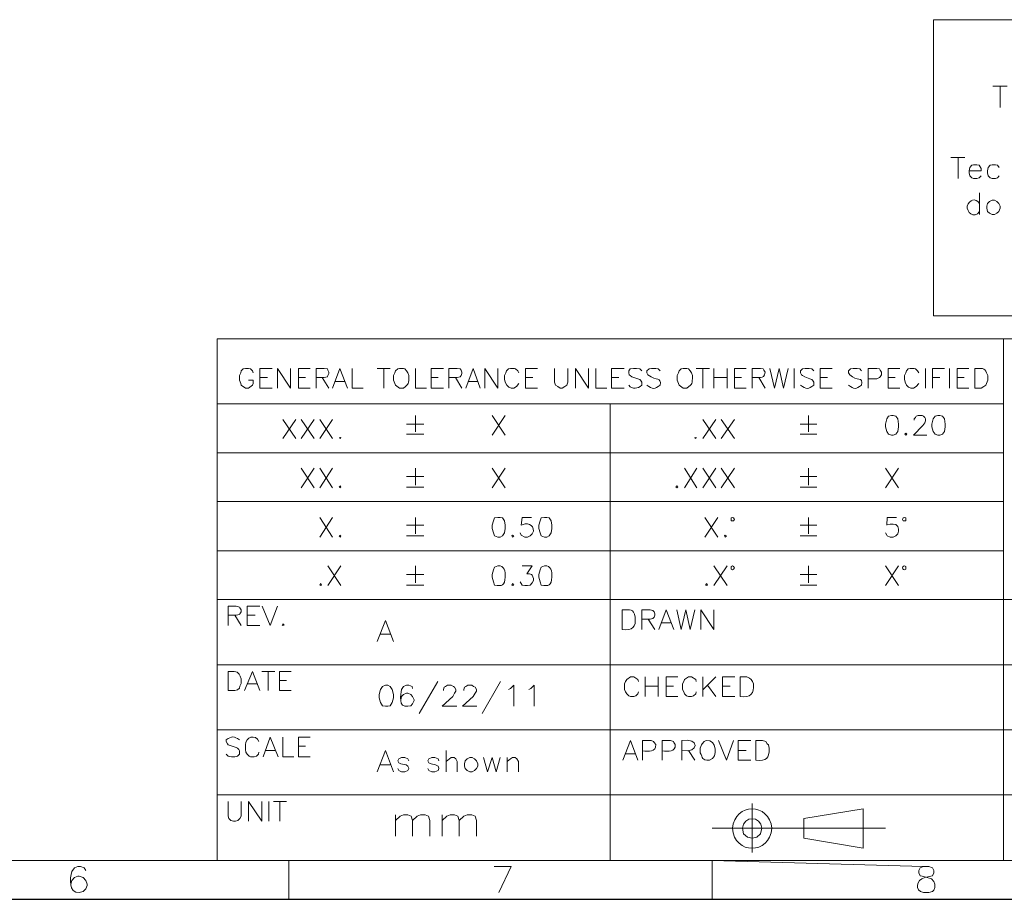
# Model space of a CAD drawing. Units: millimetres. Extents: x 0.2 to 19.9, y -14.7 to -0.8.
# Drawn here: x 10.8 to 15.4, y -14.7 to -10.6 of the extents above; entities that cross this region are included whole.
import ezdxf

# ---------------------------------------------------------------- set-up
doc = ezdxf.new("R2010")
doc.units = ezdxf.units.MM
doc.header["$MEASUREMENT"] = 0
doc.layers.get('0').update_dxf_attribs({"linetype": 'CONTINUOUS'})

msp = doc.modelspace()

# ---------------------------------------------------------------- linework, layer by layer
at = {"color": 7, "linetype": 'Continuous', "lineweight": 20, "true_color": 0x000007}
for p, q in [((15.2981, -10.9526), (15.3649, -10.9526)), ((15.3315, -10.9526), (15.3315, -11.0527)), ((15.1026, -11.2851), (15.167, -11.2851)), ((15.136, -11.2851), (15.136, -11.3829)), ((15.2361, -11.4497), (15.2361, -11.5498)), ((19.7174, -12.1282), (11.6922, -12.1282)), ((11.6922, -12.1282), (11.6922, -14.5541)), ((15.3472, -12.1282), (15.3472, -14.5541)), ((12.436, -12.2653), (12.4968, -12.2653)), ((12.467, -12.2653), (12.467, -12.3571)), ((13.919, -12.2653), (13.981, -12.2653)), ((13.95, -12.2653), (13.95, -12.3571)), ((14.0013, -12.2653), (14.0013, -12.3571)), ((14.0633, -12.2653), (14.0633, -12.3571)), ((14.3744, -12.2653), (14.3744, -12.3571)), ((14.9848, -12.2653), (14.9848, -12.3571)), ((15.0968, -12.2653), (15.0968, -12.3571)), ((15.2136, -12.3571), (15.2136, -12.2653)), ((11.89, -12.3082), (11.927, -12.3082)), ((12.0701, -12.3082), (12.1034, -12.3082)), ((12.1797, -12.3082), (12.2107, -12.3571)), ((12.6864, -12.3082), (12.7198, -12.3082)), ((12.7996, -12.3082), (12.8294, -12.3571)), ((13.1263, -12.3082), (13.1596, -12.3082)), ((13.5256, -12.3082), (13.559, -12.3082)), ((14.0013, -12.3082), (14.0633, -12.3082)), ((14.0966, -12.3082), (14.13, -12.3082)), ((14.2099, -12.3082), (14.2397, -12.3571)), ((14.496, -12.3082), (14.5294, -12.3082)), ((14.8107, -12.3082), (14.8441, -12.3082)), ((15.0181, -12.3082), (15.0515, -12.3082)), ((15.1314, -12.3082), (15.1648, -12.3082)), ((11.89, -12.3571), (11.9485, -12.3571)), ((12.0701, -12.3571), (12.1249, -12.3571)), ((12.2405, -12.3261), (12.287, -12.3261)), ((12.6864, -12.3571), (12.7448, -12.3571)), ((12.8604, -12.3261), (12.9033, -12.3261)), ((13.1263, -12.3571), (13.1811, -12.3571)), ((13.5256, -12.3571), (13.584, -12.3571)), ((14.0966, -12.3571), (14.1515, -12.3571)), ((14.496, -12.3571), (14.5508, -12.3571)), ((14.8107, -12.3571), (14.8655, -12.3571)), ((15.1314, -12.3571), (15.1862, -12.3571)), ((15.3472, -12.4298), (11.6922, -12.4298)), ((13.5197, -12.4298), (13.5197, -14.5541)), ((12.6137, -12.4846), (12.6137, -12.5609)), ((12.9701, -12.4846), (13.0309, -12.5764)), ((13.0309, -12.4846), (12.9701, -12.5764)), ((14.4412, -12.4846), (14.4412, -12.5609)), ((11.9973, -12.5025), (12.0581, -12.5919)), ((12.0581, -12.5025), (11.9973, -12.5919)), ((12.082, -12.5025), (12.1428, -12.5919)), ((12.1428, -12.5025), (12.082, -12.5919)), ((12.1702, -12.5025), (12.2286, -12.5919)), ((12.2286, -12.5025), (12.1702, -12.5919)), ((12.5731, -12.524), (12.653, -12.524)), ((13.95, -12.5025), (14.0108, -12.5919)), ((14.0108, -12.5025), (13.95, -12.5919)), ((14.0358, -12.5025), (14.0966, -12.5919)), ((14.0966, -12.5025), (14.0358, -12.5919)), ((14.4018, -12.524), (14.4805, -12.524)), ((12.5731, -12.5705), (12.653, -12.5705)), ((14.4018, -12.5705), (14.4805, -12.5705)), ((14.893, -12.5669), (14.8989, -12.5705)), ((15.3472, -12.6587), (11.6922, -12.6587)), ((12.082, -12.729), (12.1428, -12.8208)), ((12.1428, -12.729), (12.082, -12.8208)), ((12.1702, -12.729), (12.2286, -12.8208)), ((12.2286, -12.729), (12.1702, -12.8208)), ((12.5731, -12.7683), (12.653, -12.7683)), ((12.6137, -12.729), (12.6137, -12.8077)), ((12.9701, -12.729), (13.0309, -12.8208)), ((13.0309, -12.729), (12.9701, -12.8208)), ((13.8642, -12.729), (13.9226, -12.8208)), ((13.9226, -12.729), (13.8642, -12.8208)), ((13.95, -12.729), (14.0108, -12.8208)), ((14.0108, -12.729), (13.95, -12.8208)), ((14.0358, -12.729), (14.0966, -12.8208)), ((14.0966, -12.729), (14.0358, -12.8208)), ((14.4018, -12.7683), (14.4805, -12.7683)), ((14.4412, -12.729), (14.4412, -12.8077)), ((14.7988, -12.729), (14.8596, -12.8208)), ((14.8596, -12.729), (14.7988, -12.8208)), ((12.5731, -12.8172), (12.653, -12.8172)), ((14.4018, -12.8172), (14.4805, -12.8172)), ((15.3472, -12.884), (11.6922, -12.884)), ((12.1702, -12.9579), (12.2286, -13.0497)), ((12.2286, -12.9579), (12.1702, -13.0497)), ((12.5731, -12.9948), (12.653, -12.9948)), ((12.6137, -12.9579), (12.6137, -13.0342)), ((12.9975, -12.9579), (13.0071, -12.9579)), ((13.9595, -12.9579), (14.0203, -13.0497)), ((14.0203, -12.9579), (13.9595, -13.0497)), ((14.0966, -12.9674), (14.0931, -12.9734)), ((14.4018, -12.9948), (14.4805, -12.9948)), ((14.4412, -12.9579), (14.4412, -13.0342)), ((12.5731, -13.0437), (12.653, -13.0437)), ((13.0655, -13.0401), (13.0714, -13.0437)), ((14.4018, -13.0437), (14.4805, -13.0437)), ((15.3472, -13.1129), (11.6922, -13.1129)), ((12.2071, -13.1832), (12.2679, -13.275)), ((12.2679, -13.1832), (12.2071, -13.275)), ((12.5731, -13.2237), (12.653, -13.2237)), ((12.6137, -13.1832), (12.6137, -13.2631)), ((14.0013, -13.1832), (14.0633, -13.275)), ((14.0633, -13.1832), (14.0013, -13.275)), ((14.4018, -13.2237), (14.4805, -13.2237)), ((14.4412, -13.1832), (14.4412, -13.2631)), ((14.7988, -13.1832), (14.8596, -13.275)), ((14.8596, -13.1832), (14.7988, -13.275)), ((14.893, -13.1927), (14.893, -13.1868)), ((14.893, -13.1987), (14.893, -13.1927)), ((12.1738, -13.2654), (12.1773, -13.2726)), ((12.5731, -13.2726), (12.653, -13.2726)), ((13.0655, -13.2654), (13.0714, -13.2726)), ((14.4018, -13.2726), (14.4805, -13.2726)), ((19.7174, -13.3394), (11.6922, -13.3394)), ((13.5745, -13.48), (13.5745, -13.3882)), ((11.7744, -13.4121), (11.8042, -13.4609)), ((11.8316, -13.4121), (11.8686, -13.4121)), ((13.6961, -13.4311), (13.7271, -13.48)), ((13.7581, -13.449), (13.7998, -13.449)), ((11.8316, -13.4609), (11.89, -13.4609)), ((12.4515, -13.5015), (12.4968, -13.5015)), ((16.3795, -13.6445), (11.6922, -13.6445)), ((11.7434, -13.7637), (11.7434, -13.6755)), ((11.8996, -13.6755), (11.9604, -13.6755)), ((11.9294, -13.6755), (11.9294, -13.7637)), ((11.9818, -13.7172), (12.0152, -13.7172)), ((12.7174, -13.7208), (12.6315, -13.8698)), ((13.0094, -13.7208), (12.9248, -13.8698)), ((13.6818, -13.6994), (13.6818, -13.7912)), ((13.7426, -13.6994), (13.7426, -13.7912)), ((13.95, -13.6994), (13.95, -13.7912)), ((14.0108, -13.6994), (13.95, -13.7602)), ((11.8316, -13.7327), (11.8781, -13.7327)), ((11.9818, -13.7637), (12.0367, -13.7637)), ((13.6818, -13.7423), (13.7426, -13.7423)), ((13.7795, -13.7423), (13.8129, -13.7423)), ((13.9715, -13.7387), (14.0108, -13.7912)), ((14.0418, -13.7423), (14.0776, -13.7423)), ((13.7795, -13.7912), (13.8344, -13.7912)), ((14.0418, -13.7912), (14.099, -13.7912)), ((19.7174, -13.9461), (11.6922, -13.9461)), ((13.8523, -14.0868), (13.8523, -13.995)), ((11.9175, -14.0415), (11.9604, -14.0415)), ((12.0701, -14.0224), (12.1034, -14.0224)), ((12.7567, -14.0415), (12.7567, -14.1416)), ((13.8832, -14.0415), (13.9131, -14.0868)), ((14.1145, -14.0415), (14.1515, -14.0415)), ((12.0701, -14.0713), (12.1249, -14.0713)), ((13.0404, -14.0749), (13.0404, -14.1416)), ((13.59, -14.057), (13.6353, -14.057)), ((14.1145, -14.0868), (14.1729, -14.0868)), ((12.4515, -14.1082), (12.4968, -14.1082)), ((19.7174, -14.2489), (11.6922, -14.2489)), ((11.933, -14.2787), (11.933, -14.3705)), ((11.9544, -14.2787), (12.0152, -14.2787)), ((11.9842, -14.2787), (11.9842, -14.3705)), ((14.1789, -14.5171), (14.1789, -14.2882)), ((14.6951, -14.3133), (14.6951, -14.4957)), ((12.5219, -14.3407), (12.5219, -14.4408)), ((12.7388, -14.3407), (12.7388, -14.4408)), ((13.9929, -14.4039), (14.7988, -14.4039)), ((14.4197, -14.4504), (14.6951, -14.4957)), ((19.7174, -14.5541), (0.397, -14.5541)), ((12.0248, -14.5541), (12.0248, -14.7341)), ((13.9929, -14.5541), (13.9929, -14.7341)), ((13.9929, -14.5541), (14.9752, -14.5815))]:
    msp.add_line(p, q, dxfattribs=at)
msp.add_line((0.217, -14.7341), (19.8974, -14.7341))
for points in [[(15.0227, -12.0207), (19.6004, -12.0207), (19.6004, -10.6438)], [(15.0227, -12.0207), (15.0227, -10.6438), (19.6004, -10.6438)], [(15.1872, -11.3459), (15.2433, -11.3459), (15.2433, -11.3364), (15.2397, -11.3281), (15.2337, -11.3209), (15.2242, -11.3185), (15.2087, -11.3185), (15.2004, -11.3209), (15.1908, -11.3304), (15.1872, -11.3459), (15.1872, -11.3555), (15.1908, -11.3698), (15.2004, -11.3793), (15.2087, -11.3829), (15.2242, -11.3829), (15.2337, -11.3793), (15.2433, -11.3698)], [(15.3279, -11.3304), (15.3196, -11.3209), (15.31, -11.3185), (15.2945, -11.3185), (15.285, -11.3209), (15.2766, -11.3304), (15.2731, -11.3459), (15.2731, -11.3555), (15.2766, -11.3698), (15.285, -11.3793), (15.2945, -11.3829), (15.31, -11.3829), (15.3196, -11.3793), (15.3279, -11.3698)], [(11.8591, -12.2867), (11.8567, -12.2772), (11.8471, -12.2677), (11.8376, -12.2653), (11.8233, -12.2653), (11.8138, -12.2677), (11.8042, -12.2772), (11.8018, -12.2867), (11.7959, -12.2987), (11.7959, -12.3201), (11.8018, -12.3356), (11.8042, -12.344), (11.8233, -12.3571), (11.8376, -12.3571), (11.8567, -12.344), (11.8591, -12.3356), (11.8591, -12.3201), (11.8376, -12.3201)], [(11.89, -12.3571), (11.89, -12.2653), (11.9485, -12.2653)], [(11.9723, -12.3571), (11.9723, -12.2653), (12.0331, -12.3571), (12.0331, -12.2653)], [(12.0701, -12.3571), (12.0701, -12.2653), (12.1249, -12.2653)], [(12.1523, -12.3571), (12.1523, -12.2653), (12.1893, -12.2653), (12.2048, -12.2677), (12.2071, -12.2736), (12.2107, -12.2832), (12.2107, -12.2891), (12.2071, -12.2987), (12.2048, -12.3046), (12.1893, -12.3082), (12.1523, -12.3082)], [(12.2286, -12.3571), (12.262, -12.2653), (12.2989, -12.3571)], [(12.3204, -12.2653), (12.3204, -12.3571), (12.3717, -12.3571)], [(12.5397, -12.2653), (12.5314, -12.2677), (12.5219, -12.2772), (12.5183, -12.2867), (12.5123, -12.2987), (12.5123, -12.3201), (12.5183, -12.3356), (12.5219, -12.344), (12.5397, -12.3571), (12.5588, -12.3571)], [(12.5827, -12.2987), (12.5791, -12.2867), (12.5731, -12.2772), (12.5648, -12.2677), (12.5588, -12.2653), (12.5397, -12.2653)], [(12.6137, -12.2653), (12.6137, -12.3571), (12.6649, -12.3571)], [(12.6864, -12.3571), (12.6864, -12.2653), (12.7448, -12.2653)], [(12.7686, -12.3571), (12.7686, -12.2653), (12.808, -12.2653), (12.8211, -12.2677), (12.827, -12.2736), (12.8294, -12.2832), (12.8294, -12.2891), (12.827, -12.2987), (12.8211, -12.3046), (12.808, -12.3082), (12.7686, -12.3082)], [(12.8485, -12.3571), (12.8819, -12.2653), (12.9153, -12.3571)], [(12.9367, -12.3571), (12.9367, -12.2653), (12.9975, -12.3571), (12.9975, -12.2653)], [(13.0953, -12.2867), (13.0893, -12.2772), (13.0798, -12.2677), (13.0738, -12.2653), (13.0559, -12.2653), (13.0464, -12.2677), (13.0369, -12.2772), (13.0345, -12.2867), (13.0285, -12.2987)], [(13.1263, -12.3571), (13.1263, -12.2653), (13.1811, -12.2653)], [(13.2598, -12.2653), (13.2598, -12.3297), (13.2657, -12.344), (13.2753, -12.3499), (13.2872, -12.3571), (13.2967, -12.3571), (13.3087, -12.3499), (13.3182, -12.344), (13.3218, -12.3297), (13.3218, -12.2653)], [(13.3575, -12.3571), (13.3575, -12.2653), (13.4183, -12.3571), (13.4183, -12.2653)], [(13.4529, -12.2653), (13.4529, -12.3571), (13.5042, -12.3571)], [(13.5256, -12.3571), (13.5256, -12.2653), (13.584, -12.2653)], [(13.6663, -12.2772), (13.6567, -12.2677), (13.6413, -12.2653), (13.6269, -12.2653), (13.6114, -12.2677), (13.6055, -12.2772), (13.6055, -12.2867), (13.6079, -12.2951), (13.6114, -12.2987), (13.6198, -12.3046), (13.6567, -12.3166), (13.6603, -12.3201), (13.6663, -12.3297), (13.6663, -12.344)], [(13.7521, -12.2772), (13.7426, -12.2677), (13.7307, -12.2653), (13.7116, -12.2653), (13.6997, -12.2677), (13.6901, -12.2772), (13.6901, -12.2867), (13.6937, -12.2951)], [(13.8582, -12.2653), (13.8487, -12.2677), (13.8403, -12.2772), (13.8368, -12.2867), (13.8308, -12.2987), (13.8308, -12.3201), (13.8368, -12.3356), (13.8403, -12.344), (13.8582, -12.3571), (13.8761, -12.3571)], [(13.9011, -12.2987), (13.8976, -12.2867), (13.8916, -12.2772), (13.8832, -12.2677), (13.8761, -12.2653), (13.8582, -12.2653)], [(14.0966, -12.3571), (14.0966, -12.2653), (14.1515, -12.2653)], [(14.1789, -12.3571), (14.1789, -12.2653), (14.2182, -12.2653), (14.2302, -12.2677), (14.2337, -12.2736), (14.2397, -12.2832)], [(14.2611, -12.2653), (14.2826, -12.3571), (14.3041, -12.2653), (14.3255, -12.3571), (14.347, -12.2653)], [(14.4662, -12.2772), (14.4567, -12.2677), (14.4447, -12.2653), (14.4257, -12.2653), (14.4137, -12.2677), (14.4042, -12.2772), (14.4042, -12.2867), (14.4078, -12.2951), (14.4137, -12.2987), (14.4233, -12.3046), (14.4471, -12.3142), (14.4567, -12.3166), (14.459, -12.3201), (14.4662, -12.3297), (14.4662, -12.344)], [(14.496, -12.3571), (14.496, -12.2653), (14.5508, -12.2653)], [(14.6879, -12.2772), (14.6796, -12.2677), (14.6677, -12.2653), (14.6486, -12.2653), (14.6367, -12.2677), (14.6271, -12.2772), (14.6271, -12.2867), (14.6331, -12.2951)], [(14.7189, -12.3571), (14.7189, -12.2653), (14.7583, -12.2653), (14.7714, -12.2677), (14.7738, -12.2736), (14.7797, -12.2832), (14.7797, -12.2951), (14.7738, -12.3046), (14.7714, -12.3082), (14.7583, -12.3142), (14.7189, -12.3142)], [(14.8107, -12.3571), (14.8107, -12.2653), (14.8655, -12.2653)], [(14.9538, -12.2867), (14.9478, -12.2772), (14.9383, -12.2677), (14.9323, -12.2653), (14.9144, -12.2653), (14.9049, -12.2677), (14.8965, -12.2772), (14.893, -12.2867), (14.887, -12.2987)], [(15.0181, -12.3571), (15.0181, -12.2653), (15.073, -12.2653)], [(15.1314, -12.3571), (15.1314, -12.2653), (15.1862, -12.2653)], [(15.2744, -12.2987), (15.2744, -12.3201), (15.2685, -12.3356), (15.2649, -12.344), (15.2566, -12.3499), (15.2434, -12.3571), (15.2136, -12.3571)], [(14.9323, -12.5061), (14.9323, -12.5001), (14.9383, -12.4942), (14.9418, -12.4882), (14.9514, -12.4846), (14.9693, -12.4846), (14.9752, -12.4882), (14.9812, -12.4942), (14.9848, -12.5001), (14.9848, -12.5097), (14.9812, -12.518), (14.9728, -12.5311), (14.9299, -12.5764), (14.9907, -12.5764)], [(13.1537, -12.9579), (13.1108, -12.9579), (13.1048, -12.9948)], [(14.85, -12.9579), (14.8071, -12.9579), (14.8047, -12.9948), (14.8071, -12.9913), (14.8202, -12.9889), (14.8345, -12.9889), (14.8477, -12.9913), (14.856, -13.0008), (14.8596, -13.0127), (14.8596, -13.0223), (14.856, -13.0342), (14.8477, -13.0437), (14.8345, -13.0497), (14.8202, -13.0497), (14.8071, -13.0437), (14.8047, -13.0401), (14.7988, -13.0306)], [(13.162, -13.0223), (13.1561, -13.0342), (13.1477, -13.0437), (13.1346, -13.0497), (13.1227, -13.0497), (13.1048, -13.0401), (13.1012, -13.0306)], [(12.9975, -13.1832), (12.982, -13.1892), (12.9761, -13.2023), (12.9701, -13.2237), (12.9701, -13.2356), (12.9761, -13.2571), (12.982, -13.2726)], [(13.1108, -13.1832), (13.1561, -13.1832), (13.1322, -13.2201), (13.1441, -13.2201), (13.1537, -13.2237), (13.1561, -13.2261), (13.162, -13.2416), (13.162, -13.2511), (13.1561, -13.2631), (13.1477, -13.2726), (13.1346, -13.275), (13.1227, -13.275), (13.1108, -13.2726), (13.1048, -13.2654), (13.1012, -13.2571)], [(13.2145, -13.1832), (13.199, -13.1892), (13.193, -13.2023), (13.1871, -13.2237), (13.1871, -13.2356), (13.193, -13.2571), (13.199, -13.2726)], [(11.7434, -13.4609), (11.7434, -13.3703), (11.7804, -13.3703), (11.7959, -13.3763), (11.7983, -13.3787), (11.8042, -13.3882), (11.8042, -13.3978), (11.7983, -13.4061), (11.7959, -13.4097), (11.7804, -13.4121), (11.7434, -13.4121)], [(11.8316, -13.4609), (11.8316, -13.3703), (11.89, -13.3703)], [(11.902, -13.3703), (11.9389, -13.4609), (11.9723, -13.3703)], [(13.6663, -13.48), (13.6663, -13.3882), (13.7056, -13.3882), (13.7175, -13.3906), (13.7235, -13.3978), (13.7271, -13.4061), (13.7271, -13.4121), (13.7235, -13.4216), (13.7175, -13.4276), (13.7056, -13.4311), (13.6663, -13.4311)], [(13.745, -13.48), (13.7795, -13.3882), (13.8153, -13.48)], [(13.8284, -13.3882), (13.8487, -13.48), (13.8701, -13.3882), (13.8916, -13.48), (13.9131, -13.3882)], [(13.9405, -13.48), (13.9405, -13.3882), (14.0013, -13.48), (14.0013, -13.3882)], [(12.436, -13.5349), (12.4754, -13.4371), (12.5123, -13.5349)], [(11.8197, -13.7637), (11.8567, -13.6755), (11.89, -13.7637)], [(11.9818, -13.7637), (11.9818, -13.6755), (12.0367, -13.6755)], [(11.8042, -13.7089), (11.8042, -13.7304), (11.7983, -13.7423), (11.7959, -13.7518), (11.7863, -13.7602), (11.7744, -13.7637), (11.7434, -13.7637)], [(13.6508, -13.7208), (13.6472, -13.7113), (13.6293, -13.6994), (13.6138, -13.6994), (13.596, -13.7113), (13.59, -13.7208), (13.5864, -13.7327), (13.5864, -13.7578), (13.59, -13.7697), (13.596, -13.7792), (13.6055, -13.7876), (13.6138, -13.7912), (13.6293, -13.7912), (13.6389, -13.7876), (13.6472, -13.7792), (13.6508, -13.7697)], [(13.7795, -13.7912), (13.7795, -13.6994), (13.8344, -13.6994)], [(13.919, -13.7208), (13.9166, -13.7113), (13.8976, -13.6994), (13.8832, -13.6994), (13.8642, -13.7113), (13.8618, -13.7208), (13.8558, -13.7327), (13.8558, -13.7578), (13.8618, -13.7697), (13.8642, -13.7792), (13.8737, -13.7876), (13.8832, -13.7912), (13.8976, -13.7912), (13.9071, -13.7876), (13.9166, -13.7792), (13.919, -13.7697)], [(14.0418, -13.7912), (14.0418, -13.6994), (14.099, -13.6994)], [(14.1241, -13.7912), (14.1241, -13.6994), (14.1539, -13.6994), (14.167, -13.7053), (14.1753, -13.7113), (14.1813, -13.7208), (14.1849, -13.7327)], [(12.5791, -13.8364), (12.5922, -13.8341), (12.6005, -13.8245), (12.6077, -13.809), (12.6077, -13.8066), (12.6005, -13.7912), (12.5922, -13.7816), (12.5791, -13.7757), (12.5731, -13.7757), (12.5588, -13.7816), (12.5493, -13.7912), (12.5457, -13.8066)], [(12.6005, -13.7542), (12.5982, -13.7447), (12.5827, -13.7387), (12.5731, -13.7387), (12.5588, -13.7447), (12.5493, -13.7578)], [(12.7448, -13.7637), (12.7448, -13.7578), (12.7472, -13.7482), (12.7531, -13.7447), (12.7627, -13.7387), (12.7806, -13.7387), (12.7901, -13.7447), (12.796, -13.7482), (12.802, -13.7578), (12.802, -13.7661), (12.796, -13.7757), (12.7877, -13.7912), (12.7388, -13.8364), (12.8056, -13.8364)], [(12.839, -13.7637), (12.839, -13.7578), (12.8425, -13.7482), (12.8485, -13.7447), (12.8568, -13.7387), (12.8759, -13.7387), (12.8843, -13.7447), (12.8914, -13.7482), (12.8974, -13.7578), (12.8974, -13.7661), (12.8914, -13.7757), (12.8819, -13.7912), (12.833, -13.8364), (12.8998, -13.8364)], [(13.0464, -13.7578), (13.0559, -13.7542), (13.0714, -13.7387), (13.0714, -13.8364)], [(13.1418, -13.7578), (13.1501, -13.7542), (13.1656, -13.7387), (13.1656, -13.8364)], [(11.7339, -13.9926), (11.7339, -14.001), (11.7398, -14.0105), (11.7434, -14.0165), (11.7804, -14.0284), (11.7863, -14.032), (11.7923, -14.0379), (11.7959, -14.0439), (11.7959, -14.0594), (11.7863, -14.0689), (11.7744, -14.0713), (11.7589, -14.0713), (11.7434, -14.0689), (11.7339, -14.0594)], [(11.9055, -14.0713), (11.9389, -13.9807), (11.9759, -14.0713)], [(11.9973, -13.9807), (11.9973, -14.0713), (12.0486, -14.0713)], [(12.0701, -14.0713), (12.0701, -13.9807), (12.1249, -13.9807)], [(13.5781, -14.0868), (13.6138, -13.995), (13.6472, -14.0868)], [(13.6687, -14.0868), (13.6687, -13.995), (13.7092, -13.995), (13.7211, -14.001), (13.7235, -14.0045), (13.7307, -14.0141)], [(13.7605, -14.0868), (13.7605, -13.995), (13.7998, -13.995), (13.8129, -14.001), (13.8153, -14.0045), (13.8213, -14.0141)], [(13.9655, -13.995), (13.956, -14.001), (13.9464, -14.0105), (13.944, -14.0165), (13.9381, -14.032), (13.9381, -14.0534)], [(14.0227, -13.995), (14.0597, -14.0868), (14.0931, -13.995)], [(14.1145, -14.0868), (14.1145, -13.995), (14.1729, -13.995)], [(14.1968, -14.0868), (14.1968, -13.995), (14.2278, -13.995), (14.2433, -14.001), (14.2492, -14.0105), (14.2552, -14.0165), (14.2576, -14.032)], [(11.8233, -14.0165), (11.8233, -14.0379), (11.8257, -14.0498), (11.8316, -14.0594), (11.8412, -14.0689), (11.8471, -14.0713), (11.865, -14.0713), (11.8746, -14.0689), (11.8841, -14.0594), (11.8865, -14.0498)], [(12.436, -14.1416), (12.4754, -14.0415), (12.5123, -14.1416)], [(12.5827, -14.0904), (12.5791, -14.0808), (12.5648, -14.0749), (12.5493, -14.0749), (12.5374, -14.0808), (12.5314, -14.0904), (12.5374, -14.0987), (12.5457, -14.1047), (12.5707, -14.1082), (12.5791, -14.1142), (12.5827, -14.1237), (12.5827, -14.1261), (12.5791, -14.1357), (12.5648, -14.1416), (12.5493, -14.1416), (12.5374, -14.1357), (12.5314, -14.1261)], [(12.7233, -14.0904), (12.7198, -14.0808), (12.7043, -14.0749), (12.69, -14.0749), (12.6768, -14.0808), (12.6709, -14.0904), (12.6768, -14.0987), (12.6864, -14.1047), (12.7078, -14.1082), (12.7198, -14.1142), (12.7233, -14.1237), (12.7233, -14.1261), (12.7198, -14.1357), (12.7043, -14.1416), (12.69, -14.1416), (12.6768, -14.1357), (12.6709, -14.1261)], [(12.7567, -14.0927), (12.7722, -14.0808), (12.7806, -14.0749), (12.7937, -14.0749), (12.802, -14.0808), (12.808, -14.0927), (12.808, -14.1416)], [(12.9308, -14.0749), (12.9486, -14.1416), (12.9701, -14.0749), (12.9892, -14.1416), (13.0071, -14.0749)], [(13.0404, -14.0927), (13.0559, -14.0808), (13.0655, -14.0749), (13.0774, -14.0749), (13.0857, -14.0808), (13.0929, -14.0927), (13.0929, -14.1416)], [(11.7434, -14.2787), (11.7434, -14.3467), (11.747, -14.3586), (11.7553, -14.3681), (11.7685, -14.3705), (11.7768, -14.3705), (11.7887, -14.3681), (11.7983, -14.3586), (11.8042, -14.3467), (11.8042, -14.2787)], [(11.8376, -14.3705), (11.8376, -14.2787), (11.8996, -14.3705), (11.8996, -14.2787)], [(14.6951, -14.3133), (14.4197, -14.3586), (14.4197, -14.4504)], [(12.5219, -14.3681), (12.5433, -14.3467), (12.5588, -14.3407), (12.5791, -14.3407), (12.5946, -14.3467), (12.6005, -14.3681), (12.6005, -14.4408)], [(12.6005, -14.3681), (12.622, -14.3467), (12.6375, -14.3407), (12.659, -14.3407), (12.6745, -14.3467), (12.6804, -14.3681), (12.6804, -14.4408)], [(12.7388, -14.3681), (12.7603, -14.3467), (12.7746, -14.3407), (12.796, -14.3407), (12.8115, -14.3467), (12.8175, -14.3681), (12.8175, -14.4408)], [(12.8175, -14.3681), (12.839, -14.3467), (12.8545, -14.3407), (12.8759, -14.3407), (12.8914, -14.3467), (12.8974, -14.3681), (12.8974, -14.4408)], [(14.1336, -14.4039), (14.1396, -14.4289), (14.1574, -14.4444), (14.1789, -14.4504), (14.2003, -14.4444), (14.2182, -14.4289), (14.2242, -14.4039)], [(11.0818, -14.5994), (11.0747, -14.5875), (11.0568, -14.5815), (11.0448, -14.5815), (11.0294, -14.5875), (11.0174, -14.6053)], [(13.0011, -14.7031), (13.0583, -14.5815), (12.9796, -14.5815)], [(14.9752, -14.5815), (14.9597, -14.5875), (14.9538, -14.5994), (14.9538, -14.6113), (14.9597, -14.6244), (14.9693, -14.6268), (14.9931, -14.6328), (15.0122, -14.6387), (15.0241, -14.6518), (15.0277, -14.6638), (15.0277, -14.6792), (15.0241, -14.6912), (15.0181, -14.6971), (15.0003, -14.7031), (14.9752, -14.7031)], [(14.9812, -14.6328), (15.0181, -14.6244), (15.0241, -14.6113), (15.0241, -14.5994), (15.0181, -14.5875), (15.0003, -14.5815), (14.9752, -14.5815)], [(11.0508, -14.7031), (11.0687, -14.6971), (11.0818, -14.6852), (11.0878, -14.6697), (11.0878, -14.6638), (11.0818, -14.6459), (11.0687, -14.6328), (11.0508, -14.6268), (11.0448, -14.6268), (11.0294, -14.6328), (11.0174, -14.6459), (11.0115, -14.6638)]]:
    msp.add_lwpolyline(points, dxfattribs=at)
for points in [[(15.2945, -11.483), (15.2826, -11.489), (15.2731, -11.4985), (15.2707, -11.5105), (15.2707, -11.52), (15.2731, -11.5355), (15.2826, -11.5438), (15.2945, -11.5498), (15.3064, -11.5498), (15.316, -11.5438), (15.3255, -11.5355), (15.3315, -11.52), (15.3315, -11.5105), (15.3255, -11.4985), (15.316, -11.489), (15.3064, -11.483)], [(14.8262, -12.4846), (14.8131, -12.4882), (14.8047, -12.5001), (14.7988, -12.524), (14.7988, -12.5371), (14.8047, -12.5585), (14.8131, -12.5705), (14.8262, -12.5764), (14.8345, -12.5764), (14.8477, -12.5705), (14.856, -12.5585), (14.8596, -12.5371), (14.8596, -12.524), (14.856, -12.5001), (14.8477, -12.4882), (14.8345, -12.4846)], [(15.042, -12.4846), (15.0301, -12.4882), (15.0205, -12.5001), (15.0146, -12.524), (15.0146, -12.5371), (15.0205, -12.5585), (15.0301, -12.5705), (15.042, -12.5764), (15.0515, -12.5764), (15.0634, -12.5705), (15.073, -12.5585), (15.0765, -12.5371), (15.0765, -12.524), (15.073, -12.5001), (15.0634, -12.4882), (15.0515, -12.4846)], [(12.2656, -12.586), (12.2596, -12.5883), (12.2656, -12.5919), (12.2679, -12.5883)], [(13.9166, -12.586), (13.9107, -12.5883), (13.9166, -12.5919), (13.919, -12.5883)], [(14.893, -12.5669), (14.8894, -12.5705), (14.893, -12.5764), (14.8989, -12.5705)], [(12.2656, -12.8113), (12.2596, -12.8172), (12.2656, -12.8208), (12.2679, -12.8172)], [(13.8284, -12.8113), (13.8248, -12.8172), (13.8284, -12.8208), (13.8344, -12.8172)], [(12.9975, -12.9579), (12.982, -12.9603), (12.9761, -12.9734), (12.9701, -12.9948), (12.9701, -13.0091), (12.9761, -13.0306), (12.982, -13.0437), (12.9975, -13.0497), (13.0071, -13.0497), (13.019, -13.0437), (13.0285, -13.0306), (13.0309, -13.0091), (13.0309, -12.9948), (13.0285, -12.9734), (13.019, -12.9603), (13.0071, -12.9579)], [(13.2145, -12.9579), (13.199, -12.9603), (13.193, -12.9734), (13.1871, -12.9948), (13.1871, -13.0091), (13.193, -13.0306), (13.199, -13.0437), (13.2145, -13.0497), (13.224, -13.0497), (13.2359, -13.0437), (13.2455, -13.0306), (13.2479, -13.0091), (13.2479, -12.9948), (13.2455, -12.9734), (13.2359, -12.9603), (13.224, -12.9579)], [(14.0966, -12.9674), (14.0931, -12.9603), (14.0871, -12.9579), (14.0811, -12.9603), (14.0811, -12.9734), (14.0931, -12.9734)], [(14.893, -12.9674), (14.893, -12.9603), (14.887, -12.9579), (14.881, -12.9603), (14.8775, -12.9674), (14.881, -12.9734), (14.893, -12.9734)], [(12.2656, -13.0401), (12.2596, -13.0437), (12.2656, -13.0497), (12.2679, -13.0437)], [(13.0655, -13.0401), (13.0619, -13.0437), (13.0655, -13.0497), (13.0714, -13.0437)], [(14.0537, -13.0401), (14.0501, -13.0437), (14.0537, -13.0497), (14.0597, -13.0437)], [(14.0966, -13.1927), (14.0931, -13.1868), (14.0871, -13.1832), (14.0811, -13.1868), (14.0811, -13.1987), (14.0871, -13.2023), (14.0931, -13.1987)], [(12.1738, -13.2654), (12.1702, -13.2726), (12.1738, -13.275), (12.1773, -13.2726)], [(13.0655, -13.2654), (13.0619, -13.2726), (13.0655, -13.275), (13.0714, -13.2726)], [(13.9679, -13.2654), (13.9619, -13.2726), (13.9679, -13.275), (13.9715, -13.2726)], [(11.9973, -13.4526), (11.9938, -13.4586), (11.9973, -13.4609), (12.0033, -13.4586)], [(12.4754, -13.7387), (12.4611, -13.7447), (12.4515, -13.7578), (12.4456, -13.7816), (12.4456, -13.7971), (12.4515, -13.8186), (12.4611, -13.8341), (12.4754, -13.8364), (12.4849, -13.8364), (12.4968, -13.8341), (12.5064, -13.8186), (12.5123, -13.7971), (12.5123, -13.7816), (12.5064, -13.7578), (12.4968, -13.7447), (12.4849, -13.7387)], [(12.8664, -14.0749), (12.8545, -14.0808), (12.8449, -14.0904), (12.8425, -14.1047), (12.8425, -14.1142), (12.8449, -14.1261), (12.8545, -14.1357), (12.8664, -14.1416), (12.8783, -14.1416), (12.8878, -14.1357), (12.8974, -14.1261), (12.9033, -14.1142), (12.9033, -14.1047), (12.8974, -14.0904), (12.8878, -14.0808), (12.8783, -14.0749)]]:
    msp.add_lwpolyline(points, close=True, dxfattribs=at)
for points in [[(15.2361, -11.4985), (15.2147, -11.4687), (15.1908, -11.483), (15.1789, -11.5105), (15.1789, -11.5105), (15.1753, -11.5379), (15.2099, -11.5724), (15.2361, -11.5355)], [(13.6937, -12.2951), (13.7378, -12.3261), (13.7557, -12.3034), (13.7521, -12.344), (13.7521, -12.344), (13.7259, -12.363), (13.7164, -12.363), (13.6901, -12.344)], [(14.6331, -12.2951), (14.6677, -12.3273), (14.6939, -12.2999), (14.6879, -12.344), (14.6879, -12.344), (14.6617, -12.363), (14.6533, -12.363), (14.6271, -12.344)], [(12.982, -13.2726), (13.0178, -13.2797), (13.0285, -13.275), (13.0309, -13.2356), (13.0309, -13.2356), (13.0333, -13.2106), (13.0285, -13.1808), (12.9975, -13.1832)], [(13.199, -13.2726), (13.2347, -13.2797), (13.2455, -13.275), (13.2479, -13.2356), (13.2479, -13.2356), (13.249, -13.2106), (13.2455, -13.1808), (13.2145, -13.1832)], [(13.5745, -13.3882), (13.6138, -13.3894), (13.6281, -13.3799), (13.6353, -13.4216), (13.6353, -13.4216), (13.6401, -13.4681), (13.6234, -13.486), (13.5745, -13.48)], [(13.9381, -14.0534), (13.95, -14.0749), (13.9429, -14.0892), (13.981, -14.0868), (13.981, -14.0868), (14.0239, -14.0749), (14.0144, -13.9878), (13.9655, -13.995)], [(14.2707, -14.4039), (14.2588, -14.2835), (14.099, -14.2835), (14.0871, -14.4039), (14.0871, -14.4039), (14.0978, -14.5279), (14.26, -14.5279), (14.2707, -14.4039)]]:
    msp.add_open_spline(points, degree=3, knots=[0, 0, 0, 0, 0.125, 0.125, 0.125, 0.125001, 1, 1, 1, 1], dxfattribs=at)
for points in [[(15.2136, -12.2653), (15.2625, -12.2653), (15.2577, -12.2617), (15.2744, -12.2987)], [(12.5588, -12.3571), (12.5839, -12.3356), (12.5827, -12.3392), (12.5827, -12.2987)], [(13.0285, -12.2987), (13.0214, -12.3428), (13.0643, -12.3845), (13.0953, -12.3356)], [(13.8761, -12.3571), (13.9023, -12.3356), (13.9011, -12.3392), (13.9011, -12.2987)], [(14.2397, -12.2832), (14.2337, -12.3213), (14.2099, -12.3034), (14.1789, -12.3082)], [(14.887, -12.2987), (14.8798, -12.3428), (14.9228, -12.3845), (14.9538, -12.3356)], [(13.6663, -12.344), (13.6484, -12.3595), (13.621, -12.3642), (13.6055, -12.344)], [(14.4662, -12.344), (14.44, -12.363), (14.4304, -12.363), (14.4042, -12.344)], [(13.1048, -12.9948), (13.1298, -12.9805), (13.1644, -12.9889), (13.162, -13.0223)], [(14.893, -13.1868), (14.8739, -13.1737), (14.8739, -13.2118), (14.893, -13.1987)], [(11.7434, -13.6755), (11.7923, -13.6743), (11.7875, -13.6719), (11.8042, -13.7089)], [(12.5493, -13.7578), (12.5469, -13.784), (12.5314, -13.8436), (12.5791, -13.8364)], [(14.1849, -13.7327), (14.1896, -13.778), (14.1705, -13.7983), (14.1241, -13.7912)], [(11.7959, -13.9926), (11.772, -13.9747), (11.7589, -13.9747), (11.7339, -13.9926)], [(11.8865, -14.001), (11.8722, -13.9628), (11.8233, -13.9795), (11.8233, -14.0165)], [(13.8523, -13.995), (13.9345, -13.9807), (13.9345, -14.0558), (13.8523, -14.0415)], [(13.7307, -14.0141), (13.733, -14.051), (13.6973, -14.0463), (13.6687, -14.0439)], [(13.8213, -14.0141), (13.8248, -14.051), (13.7879, -14.0463), (13.7605, -14.0439)], [(14.2576, -14.032), (14.26, -14.0796), (14.2445, -14.0927), (14.1968, -14.0868)], [(14.2242, -14.4039), (14.2182, -14.3443), (14.1396, -14.3443), (14.1336, -14.4039)], [(11.0174, -14.6053), (11.0067, -14.6375), (11.0007, -14.7031), (11.0508, -14.7031)], [(14.9752, -14.7031), (14.9323, -14.6936), (14.9418, -14.6423), (14.9812, -14.6328)]]:
    msp.add_open_spline(points, degree=3, dxfattribs=at)

doc.saveas('drawing.dxf')
